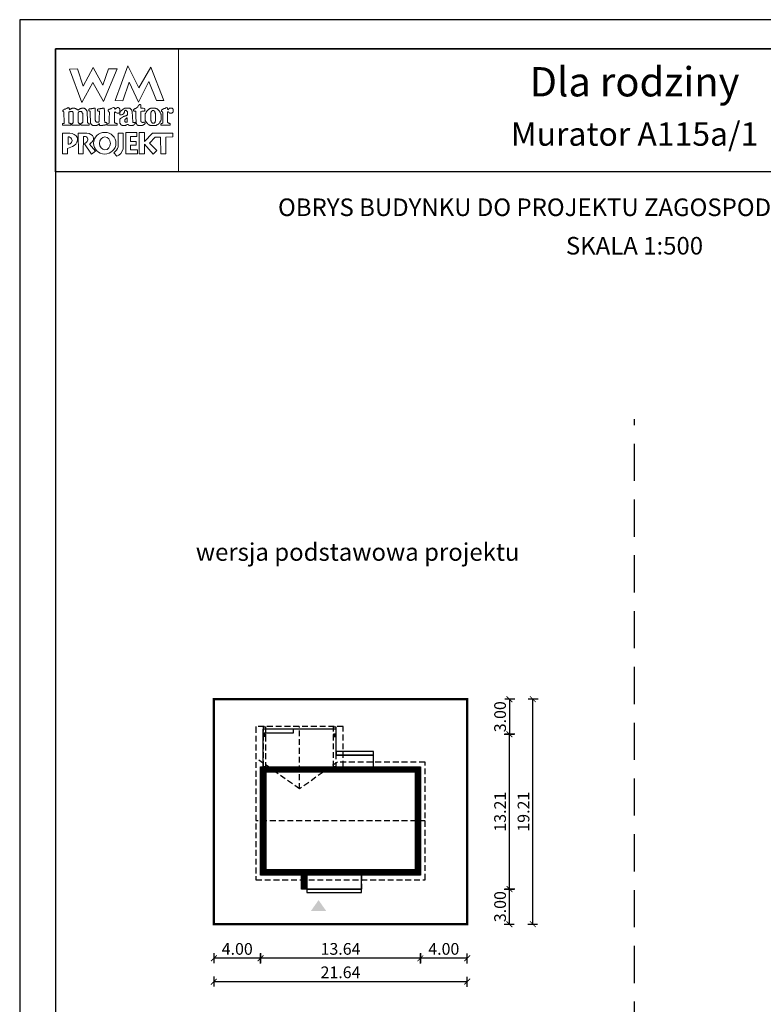
# Model space of a CAD drawing. Units: metres. Extents: x 2007 to 2112, y 45 to 193.
# Drawn here: x 2007 to 2071, y 109 to 193 of the extents above; entities that cross this region are included whole.
import ezdxf
from ezdxf.enums import TextEntityAlignment as Align

# ---------------------------------------------------------------- set-up
doc = ezdxf.new("R2010")
doc.units = ezdxf.units.M
doc.header["$PDMODE"] = 35
doc.header["$PDSIZE"] = 0.1
doc.linetypes.add('DASHED', pattern=[0.75, 0.5, -0.25])
doc.linetypes.add('HIDDEN2', pattern=[4.7625, 3.175, -1.5875])
for name, color, linetype in [('A-WYMIARY zewnętrzne', 45, 'Continuous'), ('A-ZAGOSPODAROWANIE', 103, 'Continuous'), ('A-ŚCIANY', 21, 'Continuous'), ('linie przekroju', 61, 'Continuous'), ('w-dach-widok', 141, 'Continuous')]:
    doc.layers.add(name, color=color, linetype=linetype)
doc.layers.add('cienkie', color=1, linetype='Continuous', lineweight=15)
doc.layers.add('grube', color=2, linetype='Continuous', lineweight=30)
doc.styles.add('Arial', font='arial.ttf')
doc.styles.add('goska4', font='romans.shx', dxfattribs={"width": 0.7})
doc.dimstyles.new('GOŚKA3 z 0.5', dxfattribs={"dimtxt": 1, "dimasz": 0.005, "dimexe": 0.2, "dimexo": 1, "dimgap": 0.3, "dimtad": 1, "dimrnd": 0.01, "dimzin": 1, "dimdsep": 46, "dimtxsty": 'goska4', "dimblk": 'ArchTick2', "dimcen": 0.15, "dimse1": 1, "dimse2": 1, "dimclrd": 256, "dimclrt": 2, "dimadec": 0, "dimazin": 2, "dimtm": 1e-09, "dimtfac": 1, "dimtix": 1, "dimtmove": 2, "dimatfit": 3, "dimldrblk": 'ARCHTICK', "dimfxl": 1, "dimtolj": 1, "dimtzin": 0, "dimarcsym": 0})

# ---------------------------------------------------------------- blocks, each defined once
blk = doc.blocks.new('ramka')
at = {"layer": 'A-ŚCIANY', "ltscale": 0.03}
blk.add_lwpolyline([(0, 0), (105, 0), (105, 148.5), (0, 148.5)], close=True, dxfattribs=at)
at = {"layer": 'cienkie', "ltscale": 3}
for p, q in [((7.443, 139.636), (7.443, 139.674)), ((7.443, 139.599), (7.443, 139.636)), ((7.443, 139.562), (7.443, 139.599)), ((4.133, 138.495), (4.133, 137.87))]:
    blk.add_line(p, q, dxfattribs=at)
for points in [[(3.05, 146), (13.55, 146), (13.55, 135.5), (3.05, 135.5)], [(8.804, 141.585), (8.142, 141.592), (9.222, 144.559), (10.166, 142.672), (11.196, 144.453), (12.3, 141.605), (11.672, 141.599), (11.041, 143.235), (10.14, 141.474), (9.337, 143.166)], [(7.592, 144.308), (8.328, 144.308), (7.167, 141.511), (6.236, 143.129), (5.312, 141.44), (4.244, 144.271), (4.943, 144.308), (5.414, 142.835), (6.261, 144.419), (7.093, 142.91)], [(10.434, 140.68), (10.348, 140.667), (10.348, 139.819), (10.372, 139.797), (10.385, 139.785), (10.397, 139.773), (10.409, 139.761), (10.423, 139.748), (10.434, 139.748), (10.446, 139.748), (10.46, 139.748), (10.46, 139.736), (10.46, 139.724), (10.46, 139.711), (10.497, 139.711), (10.534, 139.711), (10.571, 139.711), (10.571, 139.724), (10.571, 139.736), (10.571, 139.748), (10.582, 139.748), (10.595, 139.748), (10.608, 139.748), (10.619, 139.748), (10.632, 139.748), (10.645, 139.748), (10.656, 139.748), (10.667, 139.748), (10.679, 139.748), (10.691, 139.711), (10.703, 139.674), (10.716, 139.636), (10.703, 139.625), (10.691, 139.613), (10.679, 139.599), (10.667, 139.588), (10.656, 139.575), (10.645, 139.562), (10.632, 139.562), (10.619, 139.562), (10.608, 139.562), (10.595, 139.551), (10.582, 139.538), (10.571, 139.525), (10.558, 139.514), (10.545, 139.501), (10.534, 139.488), (10.521, 139.488), (10.508, 139.488), (10.497, 139.488), (10.484, 139.477), (10.471, 139.466), (10.46, 139.454), (10.129, 139.454), (10.115, 139.466), (10.103, 139.477), (10.091, 139.488), (10.078, 139.488), (10.066, 139.488), (10.054, 139.488), (10.041, 139.501), (10.029, 139.514), (10.017, 139.525), (9.994, 139.575), (9.97, 139.625), (9.946, 139.674), (9.946, 139.687), (9.946, 139.699), (9.946, 139.711), (9.938, 139.909), (9.93, 140.108), (9.923, 140.306), (9.915, 140.505), (9.909, 140.704), (9.872, 140.704), (9.835, 140.704), (9.798, 140.704), (9.784, 140.704), (9.772, 140.704), (9.76, 140.704), (9.747, 140.717), (9.735, 140.729), (9.723, 140.741), (9.723, 140.765), (9.723, 140.788), (9.723, 140.812), (9.735, 140.825), (9.747, 140.838), (9.76, 140.849), (9.772, 140.862), (9.784, 140.875), (9.798, 140.886), (9.809, 140.886), (9.821, 140.886), (9.835, 140.886), (9.846, 140.9), (9.859, 140.912), (9.872, 140.923), (9.883, 140.923), (9.896, 140.923), (9.909, 140.923), (9.92, 140.937), (9.933, 140.949), (9.946, 140.961), (9.97, 140.974), (9.994, 140.986), (10.017, 140.998), (10.029, 141.011), (10.041, 141.023), (10.054, 141.035), (10.078, 141.072), (10.103, 141.108), (10.129, 141.143), (10.14, 141.156), (10.152, 141.169), (10.166, 141.18), (10.177, 141.193), (10.19, 141.206), (10.203, 141.217), (10.211, 141.233), (10.219, 141.249), (10.229, 141.265), (10.256, 141.262), (10.285, 141.259), (10.314, 141.254), (10.325, 141.243), (10.336, 141.231), (10.348, 141.217), (10.348, 141.133), (10.348, 141.047), (10.348, 140.961), (10.446, 140.949), (10.545, 140.937), (10.645, 140.923), (10.656, 140.912), (10.667, 140.9), (10.679, 140.886), (10.679, 140.839), (10.679, 140.79), (10.679, 140.741), (10.667, 140.729), (10.656, 140.717), (10.645, 140.704), (10.632, 140.704), (10.619, 140.704), (10.608, 140.704), (10.521, 140.692)], [(4.519, 139.646), (4.538, 139.674), (4.55, 139.699), (4.562, 139.724), (4.575, 139.748), (4.575, 140.555), (4.562, 140.569), (4.55, 140.581), (4.538, 140.592), (4.538, 140.606), (4.538, 140.618), (4.538, 140.63), (4.525, 140.643), (4.513, 140.655), (4.501, 140.667), (4.488, 140.667), (4.476, 140.667), (4.464, 140.667), (4.427, 140.667), (4.391, 140.667), (4.356, 140.667), (4.342, 140.667), (4.33, 140.667), (4.318, 140.667), (4.305, 140.655), (4.293, 140.643), (4.281, 140.63), (4.268, 140.63), (4.256, 140.63), (4.244, 140.63), (4.231, 140.63), (4.219, 140.63), (4.207, 140.63), (4.207, 139.674), (4.219, 139.674), (4.231, 139.674), (4.244, 139.674), (4.281, 139.662), (4.318, 139.65), (4.356, 139.636), (4.366, 139.599), (4.378, 139.562), (4.39, 139.525), (4.378, 139.514), (4.366, 139.501), (4.356, 139.488), (3.694, 139.488), (3.68, 139.501), (3.668, 139.514), (3.656, 139.525), (3.656, 139.551), (3.656, 139.575), (3.656, 139.599), (3.656, 139.613), (3.656, 139.625), (3.656, 139.636), (3.692, 139.636), (3.728, 139.636), (3.765, 139.636), (3.776, 139.65), (3.789, 139.662), (3.802, 139.674), (3.765, 140.63), (3.752, 140.643), (3.739, 140.655), (3.728, 140.667), (3.704, 140.671), (3.695, 140.7), (3.694, 140.778), (3.704, 140.778), (3.715, 140.778), (3.728, 140.778), (3.739, 140.79), (3.752, 140.802), (3.765, 140.812), (3.776, 140.825), (3.789, 140.838), (3.802, 140.849), (3.813, 140.849), (3.826, 140.849), (3.839, 140.849), (3.851, 140.849), (3.863, 140.849), (3.876, 140.849), (3.888, 140.862), (3.9, 140.875), (3.913, 140.886), (3.95, 140.9), (3.987, 140.912), (4.025, 140.923), (4.035, 140.937), (4.046, 140.949), (4.059, 140.961), (4.07, 140.961), (4.083, 140.961), (4.096, 140.961), (4.107, 140.974), (4.12, 140.986), (4.133, 140.998), (4.187, 140.983), (4.215, 140.963), (4.244, 140.923), (4.231, 140.923), (4.219, 140.923), (4.207, 140.923), (4.219, 140.886), (4.231, 140.849), (4.244, 140.812), (4.268, 140.825), (4.293, 140.838), (4.318, 140.849), (4.33, 140.862), (4.342, 140.875), (4.356, 140.886), (4.366, 140.886), (4.378, 140.886), (4.39, 140.886), (4.401, 140.9), (4.414, 140.912), (4.427, 140.923), (4.438, 140.923), (4.451, 140.923), (4.464, 140.923), (4.476, 140.937), (4.488, 140.949), (4.501, 140.961), (4.562, 140.961), (4.624, 140.961), (4.687, 140.961), (4.697, 140.949), (4.709, 140.937), (4.721, 140.923), (4.732, 140.923), (4.745, 140.923), (4.758, 140.923), (4.769, 140.912), (4.782, 140.9), (4.795, 140.886), (4.807, 140.886), (4.819, 140.886), (4.832, 140.886), (4.844, 140.875), (4.856, 140.862), (4.869, 140.849), (4.906, 140.825), (4.943, 140.802), (4.981, 140.778), (4.992, 140.79), (5.004, 140.802), (5.018, 140.812), (5.041, 140.825), (5.065, 140.838), (5.089, 140.849), (5.1, 140.862), (5.113, 140.875), (5.126, 140.886), (5.138, 140.886), (5.15, 140.886), (5.163, 140.886), (5.175, 140.9), (5.187, 140.912), (5.2, 140.923), (5.212, 140.923), (5.224, 140.923), (5.237, 140.923), (5.249, 140.923), (5.261, 140.923), (5.274, 140.923), (5.286, 140.937), (5.298, 140.949), (5.312, 140.961), (5.372, 140.961), (5.433, 140.961), (5.494, 140.961), (5.506, 140.949), (5.518, 140.937), (5.531, 140.923), (5.543, 140.923), (5.555, 140.923), (5.568, 140.923), (5.58, 140.912), (5.592, 140.9), (5.605, 140.886), (5.629, 140.862), (5.654, 140.838), (5.68, 140.812), (5.69, 140.802), (5.702, 140.79), (5.714, 140.778), (5.714, 140.766), (5.714, 140.754), (5.714, 140.741), (5.725, 140.729), (5.738, 140.717), (5.751, 140.704), (5.751, 140.592), (5.778, 139.931), (5.788, 139.711), (5.8, 139.699), (5.812, 139.687), (5.825, 139.674), (5.862, 139.662), (5.899, 139.65), (5.937, 139.636), (5.937, 139.625), (5.937, 139.613), (5.937, 139.599), (5.937, 139.575), (5.937, 139.551), (5.937, 139.525), (5.923, 139.514), (5.911, 139.501), (5.899, 139.488), (5.678, 139.488), (5.457, 139.488), (5.237, 139.488), (5.224, 139.501), (5.212, 139.514), (5.2, 139.525), (5.212, 139.562), (5.224, 139.599), (5.237, 139.636), (5.261, 139.65), (5.286, 139.662), (5.312, 139.674), (5.323, 139.687), (5.335, 139.699), (5.349, 139.711), (5.359, 139.711), (5.371, 139.711), (5.383, 139.711), (5.383, 140.518), (5.371, 140.518), (5.359, 140.518), (5.349, 140.518), (5.349, 140.531), (5.349, 140.544), (5.349, 140.555), (5.335, 140.569), (5.323, 140.581), (5.312, 140.592), (5.312, 140.606), (5.312, 140.618), (5.312, 140.63), (5.298, 140.643), (5.286, 140.655), (5.274, 140.667), (5.261, 140.667), (5.249, 140.667), (5.237, 140.667), (5.187, 140.667), (5.138, 140.667), (5.089, 140.667), (5.076, 140.655), (5.063, 140.643), (5.052, 140.63), (5.04, 140.618), (5.028, 140.606), (5.018, 140.592), (4.981, 140.592), (4.981, 139.711), (5.018, 139.711), (5.018, 139.699), (5.018, 139.687), (5.018, 139.674), (5.053, 139.662), (5.089, 139.65), (5.126, 139.636), (5.126, 139.625), (5.126, 139.613), (5.126, 139.599), (5.126, 139.575), (5.126, 139.551), (5.126, 139.525), (5.113, 139.514), (5.1, 139.501), (5.089, 139.488), (4.464, 139.488), (4.464, 139.501), (4.464, 139.514), (4.464, 139.525), (4.464, 139.551), (4.464, 139.575), (4.464, 139.599), (4.483, 139.627)], [(7.224, 140.923), (7.229, 140.727), (7.235, 140.532), (7.241, 140.336), (7.247, 140.14), (7.254, 139.944), (7.261, 139.748), (7.308, 139.736), (7.357, 139.724), (7.406, 139.711), (7.418, 139.699), (7.43, 139.687), (7.443, 139.674), (7.443, 139.636), (7.443, 139.599), (7.443, 139.562), (7.43, 139.551), (7.418, 139.538), (7.406, 139.525), (7.382, 139.525), (7.359, 139.525), (7.335, 139.525), (7.298, 139.514), (7.261, 139.501), (7.224, 139.488), (7.186, 139.488), (7.149, 139.488), (7.112, 139.488), (7.087, 139.477), (7.062, 139.466), (7.038, 139.454), (7.014, 139.454), (6.99, 139.454), (6.967, 139.454), (6.916, 139.454), (6.867, 139.454), (6.818, 139.454), (6.818, 139.503), (6.818, 139.552), (6.818, 139.599), (6.766, 139.598), (6.747, 139.588), (6.744, 139.562), (6.72, 139.551), (6.697, 139.538), (6.673, 139.525), (6.66, 139.514), (6.647, 139.501), (6.636, 139.488), (6.622, 139.488), (6.61, 139.488), (6.599, 139.488), (6.585, 139.477), (6.573, 139.466), (6.561, 139.454), (6.548, 139.454), (6.536, 139.454), (6.524, 139.454), (6.474, 139.454), (6.425, 139.454), (6.376, 139.454), (6.352, 139.454), (6.328, 139.454), (6.305, 139.454), (6.291, 139.454), (6.279, 139.454), (6.268, 139.454), (6.254, 139.466), (6.242, 139.477), (6.23, 139.488), (6.217, 139.488), (6.205, 139.488), (6.193, 139.488), (6.18, 139.501), (6.168, 139.514), (6.156, 139.525), (6.143, 139.538), (6.131, 139.551), (6.119, 139.562), (6.106, 139.575), (6.094, 139.588), (6.082, 139.599), (6.082, 139.613), (6.082, 139.625), (6.082, 139.636), (6.069, 139.65), (6.056, 139.662), (6.045, 139.674), (6.045, 139.687), (6.045, 139.699), (6.045, 139.711), (6.045, 139.748), (6.045, 139.784), (6.045, 139.819), (6.036, 140.013), (6.027, 140.207), (6.019, 140.4), (6.011, 140.592), (6.011, 140.606), (6.011, 140.618), (6.011, 140.63), (6.011, 140.643), (6.011, 140.655), (6.011, 140.667), (5.998, 140.68), (5.985, 140.692), (5.974, 140.704), (5.948, 140.717), (5.923, 140.729), (5.899, 140.741), (5.899, 140.778), (5.899, 140.814), (5.899, 140.849), (5.911, 140.862), (5.923, 140.875), (5.937, 140.886), (5.984, 140.886), (6.033, 140.886), (6.082, 140.886), (6.119, 140.9), (6.156, 140.912), (6.193, 140.923), (6.217, 140.923), (6.242, 140.923), (6.268, 140.923), (6.279, 140.923), (6.291, 140.923), (6.305, 140.923), (6.316, 140.937), (6.329, 140.949), (6.342, 140.961), (6.352, 140.961), (6.364, 140.961), (6.376, 140.961), (6.387, 140.961), (6.4, 140.961), (6.413, 140.961), (6.425, 140.937), (6.437, 140.912), (6.45, 140.886), (6.45, 140.696), (6.45, 140.505), (6.45, 140.314), (6.45, 140.122), (6.45, 139.93), (6.462, 139.906), (6.474, 139.882), (6.487, 139.856), (6.487, 139.845), (6.487, 139.832), (6.487, 139.819), (6.499, 139.808), (6.511, 139.797), (6.524, 139.785), (6.536, 139.773), (6.548, 139.761), (6.561, 139.748), (6.622, 139.755), (6.683, 139.761), (6.744, 139.766), (6.756, 139.785), (6.768, 139.802), (6.781, 139.819), (6.79, 140.032), (6.799, 140.244), (6.808, 140.456), (6.818, 140.667), (6.805, 140.68), (6.793, 140.692), (6.781, 140.704), (6.744, 140.704), (6.708, 140.704), (6.673, 140.704), (6.66, 140.717), (6.647, 140.729), (6.636, 140.741), (6.636, 140.765), (6.636, 140.788), (6.636, 140.812), (6.657, 140.847), (6.685, 140.866), (6.744, 140.886), (6.781, 140.886), (6.818, 140.886), (6.855, 140.886), (6.879, 140.9), (6.904, 140.912), (6.93, 140.923), (6.954, 140.923), (6.978, 140.923), (7.004, 140.923), (7.014, 140.923), (7.026, 140.923), (7.038, 140.923), (7.062, 140.937), (7.087, 140.949), (7.112, 140.961), (7.124, 140.961), (7.136, 140.961), (7.149, 140.961), (7.173, 140.961), (7.198, 140.961), (7.224, 140.961), (7.224, 140.949)], [(9.589, 140.692), (9.602, 140.68), (9.615, 140.667), (9.652, 139.748), (9.663, 139.736), (9.674, 139.724), (9.686, 139.711), (9.747, 139.724), (9.809, 139.736), (9.872, 139.748), (9.872, 139.736), (9.872, 139.724), (9.872, 139.711), (9.872, 139.687), (9.872, 139.662), (9.872, 139.636), (9.835, 139.599), (9.798, 139.562), (9.76, 139.525), (9.747, 139.514), (9.735, 139.501), (9.723, 139.488), (9.71, 139.488), (9.698, 139.488), (9.686, 139.488), (9.674, 139.477), (9.663, 139.466), (9.652, 139.454), (9.626, 139.454), (9.602, 139.454), (9.578, 139.454), (9.528, 139.454), (9.478, 139.454), (9.429, 139.454), (9.38, 139.478), (9.332, 139.501), (9.284, 139.525), (9.271, 139.538), (9.258, 139.551), (9.247, 139.562), (9.221, 139.562), (9.197, 139.562), (9.173, 139.562), (9.159, 139.551), (9.147, 139.538), (9.135, 139.525), (9.122, 139.514), (9.11, 139.501), (9.098, 139.488), (9.085, 139.488), (9.073, 139.488), (9.061, 139.488), (9.048, 139.477), (9.036, 139.466), (9.024, 139.454), (9.012, 139.454), (9.001, 139.454), (8.99, 139.454), (8.953, 139.454), (8.916, 139.454), (8.879, 139.454), (8.842, 139.454), (8.804, 139.454), (8.767, 139.454), (8.754, 139.466), (8.742, 139.477), (8.73, 139.488), (8.706, 139.501), (8.683, 139.514), (8.659, 139.525), (8.646, 139.538), (8.633, 139.551), (8.622, 139.562), (8.609, 139.588), (8.596, 139.613), (8.585, 139.636), (8.572, 139.65), (8.559, 139.662), (8.548, 139.674), (8.548, 139.711), (8.548, 139.748), (8.548, 139.785), (8.548, 139.834), (8.548, 139.883), (8.548, 139.93), (8.548, 139.956), (8.548, 139.981), (8.548, 140.005), (8.559, 140.018), (8.572, 140.03), (8.585, 140.042), (8.596, 140.055), (8.609, 140.067), (8.622, 140.079), (8.683, 140.116), (8.744, 140.152), (8.804, 140.187), (8.816, 140.2), (8.828, 140.213), (8.842, 140.224), (8.853, 140.224), (8.865, 140.224), (8.879, 140.224), (8.89, 140.237), (8.903, 140.25), (8.916, 140.261), (8.94, 140.261), (8.964, 140.261), (8.99, 140.261), (9.001, 140.275), (9.012, 140.287), (9.024, 140.298), (9.048, 140.298), (9.073, 140.298), (9.098, 140.298), (9.11, 140.312), (9.122, 140.324), (9.135, 140.336), (9.147, 140.336), (9.159, 140.336), (9.173, 140.336), (9.184, 140.349), (9.197, 140.361), (9.21, 140.373), (9.21, 140.459), (9.21, 140.545), (9.21, 140.63), (9.197, 140.643), (9.184, 140.655), (9.173, 140.667), (9.147, 140.692), (9.122, 140.717), (9.098, 140.741), (9.096, 140.767), (9.076, 140.776), (9.024, 140.778), (9.024, 140.766), (9.024, 140.754), (9.024, 140.741), (9.012, 140.741), (9.001, 140.741), (8.99, 140.741), (8.977, 140.729), (8.964, 140.717), (8.953, 140.704), (8.953, 140.68), (8.953, 140.655), (8.953, 140.63), (8.94, 140.606), (8.927, 140.581), (8.916, 140.555), (8.867, 140.469), (8.784, 140.415), (8.693, 140.373), (8.656, 140.373), (8.62, 140.373), (8.585, 140.373), (8.572, 140.386), (8.559, 140.398), (8.548, 140.41), (8.548, 140.423), (8.548, 140.435), (8.548, 140.447), (8.548, 140.471), (8.548, 140.494), (8.548, 140.518), (8.545, 140.544), (8.526, 140.554), (8.473, 140.555), (8.473, 140.544), (8.473, 140.531), (8.473, 140.518), (8.46, 140.518), (8.448, 140.518), (8.436, 140.518), (8.399, 140.518), (8.363, 140.518), (8.328, 140.518), (8.265, 140.555), (8.203, 140.592), (8.142, 140.63), (8.129, 140.618), (8.117, 140.606), (8.105, 140.592), (8.105, 140.372), (8.105, 140.152), (8.105, 139.931), (8.105, 139.711), (8.117, 139.699), (8.129, 139.687), (8.142, 139.674), (8.154, 139.674), (8.166, 139.674), (8.18, 139.674), (8.203, 139.662), (8.228, 139.65), (8.254, 139.636), (8.278, 139.636), (8.302, 139.636), (8.328, 139.636), (8.328, 139.488), (7.517, 139.488), (7.504, 139.501), (7.492, 139.514), (7.48, 139.525), (7.48, 139.538), (7.48, 139.551), (7.48, 139.562), (7.48, 139.575), (7.48, 139.588), (7.48, 139.599), (7.629, 139.674), (7.635, 139.858), (7.643, 140.042), (7.65, 140.226), (7.658, 140.409), (7.666, 140.592), (7.653, 140.606), (7.64, 140.618), (7.629, 140.63), (7.616, 140.643), (7.603, 140.655), (7.592, 140.667), (7.578, 140.68), (7.566, 140.692), (7.555, 140.704), (7.555, 140.729), (7.555, 140.754), (7.555, 140.778), (7.566, 140.79), (7.578, 140.802), (7.592, 140.812), (7.603, 140.825), (7.616, 140.838), (7.629, 140.849), (7.653, 140.849), (7.676, 140.849), (7.7, 140.849), (7.712, 140.862), (7.724, 140.875), (7.737, 140.886), (7.749, 140.886), (7.761, 140.886), (7.774, 140.886), (7.786, 140.9), (7.798, 140.912), (7.811, 140.923), (7.872, 140.949), (7.934, 140.974), (7.997, 140.998), (8.021, 140.998), (8.044, 140.998), (8.068, 140.998), (8.08, 140.986), (8.092, 140.974), (8.105, 140.961), (8.117, 140.923), (8.129, 140.886), (8.142, 140.849), (8.154, 140.862), (8.166, 140.875), (8.18, 140.886), (8.191, 140.9), (8.203, 140.912), (8.217, 140.923), (8.228, 140.937), (8.241, 140.949), (8.254, 140.961), (8.265, 140.961), (8.278, 140.961), (8.291, 140.961), (8.302, 140.974), (8.315, 140.986), (8.328, 140.998), (8.363, 140.998), (8.399, 140.998), (8.436, 140.998), (8.448, 140.986), (8.46, 140.974), (8.473, 140.961), (8.485, 140.949), (8.497, 140.937), (8.511, 140.923), (8.522, 140.912), (8.534, 140.9), (8.548, 140.886), (8.548, 140.875), (8.548, 140.862), (8.548, 140.849), (8.548, 140.838), (8.548, 140.825), (8.548, 140.812), (8.548, 140.777), (8.548, 140.741), (8.548, 140.704), (8.548, 140.667), (8.548, 140.63), (8.548, 140.592), (8.574, 140.595), (8.583, 140.614), (8.585, 140.667), (8.694, 140.753), (8.805, 140.839), (8.916, 140.923), (8.927, 140.923), (8.94, 140.923), (8.953, 140.923), (8.964, 140.937), (8.977, 140.949), (8.99, 140.961), (9.014, 140.961), (9.038, 140.961), (9.061, 140.961), (9.147, 140.961), (9.234, 140.961), (9.321, 140.961), (9.345, 140.961), (9.369, 140.961), (9.392, 140.961), (9.404, 140.949), (9.416, 140.937), (9.429, 140.923), (9.467, 140.886), (9.504, 140.849), (9.541, 140.812), (9.552, 140.802), (9.565, 140.79), (9.578, 140.778), (9.578, 140.754), (9.578, 140.729), (9.578, 140.704)], [(10.74, 139.869), (10.754, 139.856), (10.754, 139.845), (10.754, 139.832), (10.754, 139.819), (10.765, 139.808), (10.777, 139.797), (10.791, 139.785), (10.791, 139.773), (10.791, 139.761), (10.791, 139.748), (10.802, 139.736), (10.815, 139.724), (10.828, 139.711), (10.852, 139.687), (10.876, 139.662), (10.902, 139.636), (10.913, 139.625), (10.926, 139.613), (10.939, 139.599), (10.95, 139.588), (10.963, 139.575), (10.976, 139.562), (10.987, 139.551), (10.998, 139.538), (11.01, 139.525), (11.022, 139.525), (11.034, 139.525), (11.047, 139.525), (11.059, 139.514), (11.071, 139.501), (11.085, 139.488), (11.096, 139.488), (11.108, 139.488), (11.122, 139.488), (11.133, 139.477), (11.146, 139.466), (11.159, 139.454), (11.638, 139.454), (11.649, 139.466), (11.66, 139.477), (11.672, 139.488), (11.696, 139.501), (11.721, 139.514), (11.747, 139.525), (11.758, 139.538), (11.771, 139.551), (11.784, 139.562), (11.795, 139.562), (11.808, 139.562), (11.821, 139.562), (11.832, 139.575), (11.845, 139.588), (11.858, 139.599), (11.869, 139.613), (11.882, 139.625), (11.895, 139.636), (11.906, 139.65), (11.919, 139.662), (11.932, 139.674), (11.943, 139.687), (11.956, 139.699), (11.969, 139.711), (11.969, 139.724), (11.969, 139.736), (11.969, 139.748), (11.98, 139.761), (11.991, 139.773), (12.003, 139.785), (12.003, 139.797), (12.003, 139.808), (12.003, 139.819), (12.015, 139.832), (12.027, 139.845), (12.041, 139.856), (12.041, 139.869), (12.041, 139.882), (12.041, 139.893), (12.052, 139.906), (12.064, 139.919), (12.078, 139.93), (12.078, 140.41), (12.064, 140.434), (12.052, 140.457), (12.041, 140.481), (12.041, 140.494), (12.041, 140.507), (12.041, 140.518), (12.027, 140.531), (12.015, 140.544), (12.003, 140.555), (12.003, 140.569), (12.003, 140.581), (12.003, 140.592), (11.991, 140.606), (11.98, 140.618), (11.969, 140.63), (11.969, 140.643), (11.969, 140.655), (11.969, 140.667), (11.956, 140.68), (11.943, 140.692), (11.932, 140.704), (11.919, 140.717), (11.906, 140.729), (11.895, 140.741), (11.882, 140.754), (11.869, 140.766), (11.858, 140.778), (11.845, 140.79), (11.832, 140.802), (11.821, 140.812), (11.808, 140.825), (11.795, 140.838), (11.784, 140.849), (11.771, 140.862), (11.758, 140.875), (11.747, 140.886), (11.733, 140.886), (11.721, 140.886), (11.71, 140.886), (11.696, 140.9), (11.684, 140.912), (11.672, 140.923), (11.66, 140.923), (11.649, 140.923), (11.638, 140.923), (11.625, 140.923), (11.612, 140.923), (11.601, 140.923), (11.588, 140.937), (11.575, 140.949), (11.564, 140.961), (11.538, 140.961), (11.514, 140.961), (11.49, 140.961), (11.429, 140.961), (11.368, 140.961), (11.307, 140.961), (11.281, 140.961), (11.257, 140.961), (11.233, 140.961), (11.207, 140.949), (11.183, 140.937), (11.159, 140.923), (11.146, 140.923), (11.133, 140.923), (11.122, 140.923), (11.108, 140.912), (11.096, 140.9), (11.085, 140.886), (11.071, 140.875), (11.059, 140.862), (11.047, 140.849), (11.034, 140.849), (11.022, 140.849), (11.01, 140.849), (10.998, 140.838), (10.987, 140.825), (10.976, 140.812), (10.95, 140.788), (10.926, 140.765), (10.902, 140.741), (10.889, 140.729), (10.876, 140.717), (10.865, 140.704), (10.852, 140.692), (10.839, 140.68), (10.828, 140.667), (10.815, 140.655), (10.802, 140.643), (10.791, 140.63), (10.791, 140.618), (10.791, 140.606), (10.791, 140.592), (10.791, 140.581), (10.791, 140.569), (10.791, 140.555), (10.777, 140.544), (10.765, 140.531), (10.754, 140.518), (10.74, 140.494), (10.728, 140.471), (10.716, 140.447), (10.716, 139.893), (10.728, 139.882)], [(11.207, 139.882), (11.196, 139.893), (11.196, 140.555), (11.207, 140.569), (11.22, 140.581), (11.233, 140.592), (11.233, 140.606), (11.233, 140.618), (11.233, 140.63), (11.257, 140.667), (11.281, 140.704), (11.307, 140.741), (11.318, 140.741), (11.329, 140.741), (11.341, 140.741), (11.365, 140.741), (11.39, 140.741), (11.416, 140.741), (11.427, 140.741), (11.44, 140.741), (11.453, 140.741), (11.464, 140.729), (11.477, 140.717), (11.49, 140.704), (11.501, 140.692), (11.514, 140.68), (11.527, 140.667), (11.527, 140.655), (11.527, 140.643), (11.527, 140.63), (11.538, 140.618), (11.551, 140.606), (11.564, 140.592), (11.564, 140.581), (11.564, 140.569), (11.564, 140.555), (11.564, 140.544), (11.564, 140.531), (11.564, 140.518), (11.575, 140.507), (11.588, 140.494), (11.601, 140.481), (11.601, 139.856), (11.588, 139.845), (11.575, 139.832), (11.564, 139.819), (11.564, 139.795), (11.564, 139.772), (11.564, 139.748), (11.551, 139.736), (11.538, 139.724), (11.527, 139.711), (11.514, 139.699), (11.501, 139.687), (11.49, 139.674), (11.44, 139.674), (11.39, 139.674), (11.341, 139.674), (11.318, 139.699), (11.294, 139.724), (11.27, 139.748), (11.257, 139.761), (11.244, 139.773), (11.233, 139.785), (11.233, 139.797), (11.233, 139.808), (11.233, 139.819), (11.233, 139.832), (11.233, 139.845), (11.233, 139.856), (11.22, 139.869)], [(12.642, 140.63), (12.631, 140.63), (12.631, 139.711), (12.642, 139.711), (12.653, 139.711), (12.666, 139.711), (12.677, 139.699), (12.689, 139.687), (12.703, 139.674), (12.751, 139.662), (12.801, 139.65), (12.851, 139.636), (12.851, 139.625), (12.851, 139.613), (12.851, 139.599), (12.851, 139.575), (12.851, 139.551), (12.851, 139.525), (12.838, 139.514), (12.825, 139.501), (12.814, 139.488), (12.078, 139.488), (12.064, 139.501), (12.052, 139.514), (12.041, 139.525), (12.041, 139.551), (12.041, 139.575), (12.041, 139.599), (12.078, 139.613), (12.115, 139.625), (12.152, 139.636), (12.163, 139.65), (12.176, 139.662), (12.189, 139.674), (12.2, 139.674), (12.213, 139.674), (12.226, 139.674), (12.226, 140.592), (12.213, 140.592), (12.2, 140.592), (12.189, 140.592), (12.189, 140.606), (12.189, 140.618), (12.189, 140.63), (12.176, 140.643), (12.163, 140.655), (12.152, 140.667), (12.118, 140.69), (12.104, 140.719), (12.096, 140.778), (12.139, 140.802), (12.182, 140.825), (12.226, 140.849), (12.237, 140.862), (12.25, 140.875), (12.263, 140.886), (12.274, 140.886), (12.287, 140.886), (12.3, 140.886), (12.311, 140.9), (12.322, 140.912), (12.334, 140.923), (12.358, 140.923), (12.383, 140.923), (12.409, 140.923), (12.42, 140.937), (12.433, 140.949), (12.446, 140.961), (12.483, 140.974), (12.52, 140.986), (12.557, 140.998), (12.568, 140.998), (12.581, 140.998), (12.594, 140.998), (12.611, 140.937), (12.629, 140.875), (12.647, 140.812), (12.666, 140.825), (12.684, 140.838), (12.703, 140.849), (12.714, 140.862), (12.727, 140.875), (12.74, 140.886), (12.751, 140.9), (12.764, 140.912), (12.777, 140.923), (12.801, 140.937), (12.825, 140.949), (12.851, 140.961), (12.862, 140.961), (12.875, 140.961), (12.888, 140.961), (12.923, 140.961), (12.96, 140.961), (12.997, 140.961), (13.02, 140.937), (13.045, 140.912), (13.071, 140.886), (13.082, 140.875), (13.095, 140.862), (13.108, 140.849), (13.108, 140.838), (13.108, 140.825), (13.108, 140.812), (13.108, 140.764), (13.108, 140.716), (13.108, 140.667), (13.108, 140.655), (13.108, 140.643), (13.108, 140.63), (13.095, 140.618), (13.082, 140.606), (13.071, 140.592), (13.058, 140.581), (13.045, 140.569), (13.034, 140.555), (13.02, 140.544), (13.008, 140.531), (12.997, 140.518), (12.984, 140.518), (12.973, 140.518), (12.962, 140.518), (12.925, 140.518), (12.888, 140.518), (12.851, 140.518), (12.838, 140.518), (12.825, 140.518), (12.814, 140.518), (12.801, 140.531), (12.788, 140.544), (12.777, 140.555), (12.764, 140.569), (12.751, 140.581), (12.74, 140.592), (12.727, 140.606), (12.714, 140.618), (12.703, 140.63), (12.689, 140.63), (12.677, 140.63), (12.666, 140.63), (12.653, 140.63)], [(9.159, 140.116), (9.173, 140.116), (9.173, 139.748), (9.024, 139.748), (9.012, 139.772), (9.001, 139.795), (8.99, 139.819), (8.99, 139.967), (9.025, 140.005), (9.061, 140.042), (9.098, 140.079), (9.11, 140.092), (9.122, 140.104), (9.135, 140.116), (9.147, 140.116)], [(9.061, 138.863), (9.061, 137.062), (10.054, 137.062), (10.054, 137.393), (9.467, 137.393), (9.467, 137.799), (9.946, 137.799), (9.946, 138.093), (9.467, 138.093), (9.467, 138.532), (10.017, 138.532), (10.017, 138.863)], [(10.203, 138.863), (10.203, 137.062), (10.645, 137.062), (10.661, 137.87), (11.396, 137.025), (11.718, 137.348), (11.096, 137.97), (11.564, 138.461), (12.027, 138.473), (12.041, 137.062), (12.483, 137.062), (12.483, 138.461), (13.071, 138.495), (13.071, 138.826), (11.335, 138.821), (10.661, 138.093), (10.645, 138.863)]]:
    blk.add_lwpolyline(points, close=True, dxfattribs=at)
for points in [[(4.096, 137.502, 0.050773), (4.649, 137.762, 0.317452), (4.924, 138.406, 0.300984), (4.281, 138.826), (3.656, 138.826), (3.656, 137.062), (4.096, 137.062)], [(6.487, 137.271), (6.131, 137.025), (5.531, 137.89), (5.709, 138.049, 0.631259), (5.629, 138.532), (5.457, 138.532), (5.42, 137.062), (5.018, 137.062), (4.981, 138.826), (5.568, 138.826, -0.197622), (6.23, 138.601, -0.283586), (6.252, 138.151, -0.034124), (5.974, 137.87)], [(8.283, 136.85, 0.246326), (8.842, 137.468), (8.842, 138.826), (8.399, 138.826), (8.399, 137.643, -0.163533), (8.05, 137.14)]]:
    blk.add_lwpolyline(points, format="xyb", close=True, dxfattribs=at)
blk.add_lwpolyline([(4.139, 137.87, 1.047569), (4.145, 138.495)], format="xyb", dxfattribs=at)
for centre, major_axis, ratio in [((7.261, 137.954), (0.956, -0.003), 0.971863), ((7.28, 137.943), (-0.003, -0.552), 0.835033)]:
    blk.add_ellipse(centre, major_axis=major_axis, ratio=ratio, dxfattribs=at)
at = {"layer": 'grube', "ltscale": 3}
for points in [[(3.05, 2.5), (101.95, 2.5), (101.95, 146), (3.05, 146)], [(3.05, 146), (101.95, 146), (101.95, 135.5), (3.05, 135.5)]]:
    blk.add_lwpolyline(points, close=True, dxfattribs=at)
at = {"layer": 'cienkie', "ltscale": 3, "char_height": 1.5, "attachment_point": 2, "style": 'Arial'}
for s, insert, width in [('OBRYS BUDYNKU DO PROJEKTU ZAGOSPODAROWANIA TERENU', (52.5, 133.239), 86.56026), ('SKALA 1:500', (52.5, 129.955), 19.94346)]:
    blk.add_mtext(s, dxfattribs=dict(at, insert=insert, width=width))
blk = doc.blocks.new('ArchTick2')
at = {"color": 0, "linetype": 'ByBlock', "const_width": 15}
blk.add_lwpolyline([(-50, -50), (50, 50)], dxfattribs=at)
at = {"layer": 'A-WYMIARY zewnętrzne'}
blk.add_line((0, -89), (0, 81), dxfattribs=at)
blk = doc.blocks.new('*D3')
at = {"layer": 'A-WYMIARY zewnętrzne', "lineweight": -2, "ltscale": 3, "transparency": 16777216}
blk.add_line((2045.52, 113.22), (2041.53, 113.22), dxfattribs=at)
at = {"layer": 'Defpoints', "color": 0, "ltscale": 3, "transparency": 16777216}
for p in [(2045.525, 124.451), (2041.525, 120.326), (2041.525, 113.22)]:
    blk.add_point(p, dxfattribs=at)
at = {"layer": 'A-WYMIARY zewnętrzne', "lineweight": -2, "ltscale": 3, "transparency": 16777216, "xscale": 0.005, "yscale": 0.005, "zscale": 0.005, "rotation": 180}
blk.add_blockref('ArchTick2', (2041.525, 113.22), dxfattribs=at)
at = {"layer": 'A-WYMIARY zewnętrzne', "lineweight": -2, "ltscale": 3, "transparency": 16777216, "xscale": 0.005, "yscale": 0.005, "zscale": 0.005}
blk.add_blockref('ArchTick2', (2045.525, 113.22), dxfattribs=at)
at = {"layer": 'A-WYMIARY zewnętrzne', "color": 2, "ltscale": 3, "transparency": 16777216, "insert": (2043.525, 114.02), "char_height": 1, "attachment_point": 5, "style": 'goska4'}
blk.add_mtext('\\A1;4.00', dxfattribs=at)
blk = doc.blocks.new('_ArchTick')
at = {"color": 0, "linetype": 'ByBlock', "const_width": 15}
blk.add_lwpolyline([(-50, -50), (50, 50)], dxfattribs=at)
blk = doc.blocks.new('*D4')
at = {"layer": 'A-WYMIARY zewnętrzne', "lineweight": -2, "ltscale": 3, "transparency": 16777216}
blk.add_line((2041.52, 113.22), (2027.89, 113.22), dxfattribs=at)
at = {"layer": 'Defpoints', "color": 0, "ltscale": 3, "transparency": 16777216}
for p in [(2027.885, 120.326), (2041.525, 120.326), (2027.885, 113.22)]:
    blk.add_point(p, dxfattribs=at)
at = {"layer": 'A-WYMIARY zewnętrzne', "lineweight": -2, "ltscale": 3, "transparency": 16777216, "xscale": 0.005, "yscale": 0.005, "zscale": 0.005, "rotation": 180}
blk.add_blockref('ArchTick2', (2027.885, 113.22), dxfattribs=at)
at = {"layer": 'A-WYMIARY zewnętrzne', "lineweight": -2, "ltscale": 3, "transparency": 16777216, "xscale": 0.005, "yscale": 0.005, "zscale": 0.005}
blk.add_blockref('ArchTick2', (2041.525, 113.22), dxfattribs=at)
at = {"layer": 'A-WYMIARY zewnętrzne', "color": 2, "ltscale": 3, "transparency": 16777216, "insert": (2034.705, 114.02), "char_height": 1, "attachment_point": 5, "style": 'goska4'}
blk.add_mtext('\\A1;13.64', dxfattribs=at)
blk = doc.blocks.new('*D5')
at = {"layer": 'A-WYMIARY zewnętrzne', "lineweight": -2, "ltscale": 3, "transparency": 16777216}
blk.add_line((2027.88, 113.22), (2023.89, 113.22), dxfattribs=at)
at = {"layer": 'Defpoints', "color": 0, "ltscale": 3, "transparency": 16777216}
for p in [(2027.885, 120.326), (2023.885, 120.126), (2023.885, 113.22)]:
    blk.add_point(p, dxfattribs=at)
at = {"layer": 'A-WYMIARY zewnętrzne', "lineweight": -2, "ltscale": 3, "transparency": 16777216, "xscale": 0.005, "yscale": 0.005, "zscale": 0.005, "rotation": 180}
blk.add_blockref('ArchTick2', (2023.885, 113.22), dxfattribs=at)
at = {"layer": 'A-WYMIARY zewnętrzne', "lineweight": -2, "ltscale": 3, "transparency": 16777216, "xscale": 0.005, "yscale": 0.005, "zscale": 0.005}
blk.add_blockref('ArchTick2', (2027.885, 113.22), dxfattribs=at)
at = {"layer": 'A-WYMIARY zewnętrzne', "color": 2, "ltscale": 3, "transparency": 16777216, "insert": (2025.885, 114.02), "char_height": 1, "attachment_point": 5, "style": 'goska4'}
blk.add_mtext('\\A1;4.00', dxfattribs=at)
blk = doc.blocks.new('*D6')
at = {"layer": 'A-WYMIARY zewnętrzne', "lineweight": -2, "ltscale": 3, "transparency": 16777216}
blk.add_line((2045.52, 111.22), (2023.89, 111.22), dxfattribs=at)
at = {"layer": 'Defpoints', "color": 0, "ltscale": 3, "transparency": 16777216}
for p in [(2023.885, 122.451), (2045.525, 122.451), (2023.885, 111.22)]:
    blk.add_point(p, dxfattribs=at)
at = {"layer": 'A-WYMIARY zewnętrzne', "lineweight": -2, "ltscale": 3, "transparency": 16777216, "xscale": 0.005, "yscale": 0.005, "zscale": 0.005, "rotation": 180}
blk.add_blockref('ArchTick2', (2023.885, 111.22), dxfattribs=at)
at = {"layer": 'A-WYMIARY zewnętrzne', "lineweight": -2, "ltscale": 3, "transparency": 16777216, "xscale": 0.005, "yscale": 0.005, "zscale": 0.005}
blk.add_blockref('ArchTick2', (2045.525, 111.22), dxfattribs=at)
at = {"layer": 'A-WYMIARY zewnętrzne', "color": 2, "ltscale": 3, "transparency": 16777216, "insert": (2034.705, 112.02), "char_height": 1, "attachment_point": 5, "style": 'goska4'}
blk.add_mtext('\\A1;21.64', dxfattribs=at)
blk = doc.blocks.new('*D7')
at = {"layer": 'A-WYMIARY zewnętrzne', "lineweight": -2, "ltscale": 3, "transparency": 16777216}
blk.add_line((2049.131, 116.131), (2049.131, 119.121), dxfattribs=at)
at = {"layer": 'Defpoints', "color": 0, "ltscale": 3, "transparency": 16777216}
for p in [(2031.825, 119.126), (2049.131, 119.126), (2041.834, 116.126)]:
    blk.add_point(p, dxfattribs=at)
at = {"layer": 'A-WYMIARY zewnętrzne', "lineweight": -2, "ltscale": 3, "transparency": 16777216, "xscale": 0.005, "yscale": 0.005, "zscale": 0.005}
for p, rotation in [((2049.131, 119.126), 90), ((2049.131, 116.126), 270)]:
    blk.add_blockref('ArchTick2', p, dxfattribs=dict(at, rotation=rotation))
at = {"layer": 'A-WYMIARY zewnętrzne', "color": 2, "ltscale": 3, "transparency": 16777216, "insert": (2048.331, 117.626), "char_height": 1, "attachment_point": 5, "rotation": 90, "style": 'goska4'}
blk.add_mtext('\\A1;3.00', dxfattribs=at)
blk = doc.blocks.new('*D8')
at = {"layer": 'A-WYMIARY zewnętrzne', "lineweight": -2, "ltscale": 3, "transparency": 16777216}
blk.add_line((2049.131, 119.131), (2049.131, 132.331), dxfattribs=at)
at = {"layer": 'Defpoints', "color": 0, "ltscale": 3, "transparency": 16777216}
for p in [(2034.205, 132.336), (2049.131, 132.336), (2031.825, 119.126)]:
    blk.add_point(p, dxfattribs=at)
at = {"layer": 'A-WYMIARY zewnętrzne', "lineweight": -2, "ltscale": 3, "transparency": 16777216, "xscale": 0.005, "yscale": 0.005, "zscale": 0.005}
for p, rotation in [((2049.131, 132.336), 90), ((2049.131, 119.126), 270)]:
    blk.add_blockref('ArchTick2', p, dxfattribs=dict(at, rotation=rotation))
at = {"layer": 'A-WYMIARY zewnętrzne', "color": 2, "ltscale": 3, "transparency": 16777216, "insert": (2048.331, 125.731), "char_height": 1, "attachment_point": 5, "rotation": 90, "style": 'goska4'}
blk.add_mtext('\\A1;13.21', dxfattribs=at)
blk = doc.blocks.new('*D9')
at = {"layer": 'A-WYMIARY zewnętrzne', "lineweight": -2, "ltscale": 3, "transparency": 16777216}
blk.add_line((2051.131, 116.131), (2051.131, 135.331), dxfattribs=at)
at = {"layer": 'Defpoints', "color": 0, "ltscale": 3, "transparency": 16777216}
for p in [(2043.525, 135.336), (2051.131, 135.336), (2043.134, 116.126)]:
    blk.add_point(p, dxfattribs=at)
at = {"layer": 'A-WYMIARY zewnętrzne', "lineweight": -2, "ltscale": 3, "transparency": 16777216, "xscale": 0.005, "yscale": 0.005, "zscale": 0.005}
for p, rotation in [((2051.131, 135.336), 90), ((2051.131, 116.126), 270)]:
    blk.add_blockref('ArchTick2', p, dxfattribs=dict(at, rotation=rotation))
at = {"layer": 'A-WYMIARY zewnętrzne', "color": 2, "ltscale": 3, "transparency": 16777216, "insert": (2050.331, 125.731), "char_height": 1, "attachment_point": 5, "rotation": 90, "style": 'goska4'}
blk.add_mtext('\\A1;19.21', dxfattribs=at)
blk = doc.blocks.new('*D10')
at = {"layer": 'A-WYMIARY zewnętrzne', "lineweight": -2, "ltscale": 3, "transparency": 16777216}
blk.add_line((2049.131, 135.331), (2049.131, 132.341), dxfattribs=at)
at = {"layer": 'Defpoints', "color": 0, "ltscale": 3, "transparency": 16777216}
for p in [(2041.834, 135.336), (2034.205, 132.336), (2049.131, 132.336)]:
    blk.add_point(p, dxfattribs=at)
at = {"layer": 'A-WYMIARY zewnętrzne', "lineweight": -2, "ltscale": 3, "transparency": 16777216, "xscale": 0.005, "yscale": 0.005, "zscale": 0.005}
for p, rotation in [((2049.131, 135.336), 90), ((2049.131, 132.336), 270)]:
    blk.add_blockref('ArchTick2', p, dxfattribs=dict(at, rotation=rotation))
at = {"layer": 'A-WYMIARY zewnętrzne', "color": 2, "ltscale": 3, "transparency": 16777216, "insert": (2048.331, 133.836), "char_height": 1, "attachment_point": 5, "rotation": 90, "style": 'goska4'}
blk.add_mtext('\\A1;3.00', dxfattribs=at)

msp = doc.modelspace()

# ---------------------------------------------------------------- hatches: boundary and pattern name
at = {"layer": 'linie przekroju'}
h = msp.add_hatch(color=256, dxfattribs=at)
h.dxf.hatch_style = 1
h.paths.add_polyline_path([(2028.115, 132.336), (2028.295, 132.336), (2028.295, 132.156), (2028.115, 132.156)])
h = msp.add_hatch(color=256, dxfattribs=at)
h.dxf.hatch_style = 1
h.paths.add_polyline_path([(2034.115, 132.336), (2034.295, 132.336), (2034.295, 132.156), (2034.115, 132.156)])
msp.add_hatch(color=256, dxfattribs=at).paths.add_polyline_path([(2032.83, 118.186), (2033.486, 117.252), (2032.83, 117.252), (2032.174, 117.252)])

# ---------------------------------------------------------------- linework, layer by layer
for points in [[(2028.295, 132.156), (2028.115, 132.156), (2028.115, 132.336), (2028.295, 132.336)], [(2034.115, 132.156), (2034.295, 132.156), (2034.295, 132.336), (2034.115, 132.336)]]:
    msp.add_lwpolyline(points, close=True)
at = {"ltscale": 3}
msp.add_lwpolyline([(2031.385, 120.326), (2027.885, 120.326), (2027.885, 129.566), (2041.525, 129.566), (2041.525, 120.326), (2031.825, 120.326), (2031.825, 119.126), (2031.385, 119.126), (2031.385, 120.326)], dxfattribs=at)
at = {"layer": 'A-ZAGOSPODAROWANIE'}
for points in [[(2028.085, 132.466), (2028.305, 132.466), (2028.305, 132.466), (2030.685, 132.466), (2030.685, 132.766)], [(2037.525, 129.566), (2037.525, 130.566), (2034.325, 130.566), (2034.325, 132.766), (2028.085, 132.766), (2028.085, 129.566)], [(2031.825, 119.126), (2036.485, 119.126), (2036.485, 120.326)]]:
    msp.add_lwpolyline(points, dxfattribs=at)
for points in [[(2034.325, 130.566), (2037.525, 130.566), (2037.525, 130.866), (2034.325, 130.866)], [(2036.485, 119.126), (2031.825, 119.126), (2031.825, 118.826), (2036.485, 118.826)]]:
    msp.add_lwpolyline(points, close=True, dxfattribs=at)
at = {"layer": 'grube', "linetype": 'HIDDEN2'}
msp.add_line((2059.808, 77.768), (2059.808, 159.239), dxfattribs=at)
at = {"layer": 'grube', "const_width": 0.2}
msp.add_lwpolyline([(2023.885, 116.126), (2045.525, 116.126), (2045.525, 135.336), (2023.885, 135.336)], close=True, dxfattribs=at)
at = {"layer": 'linie przekroju', "const_width": 0.5}
msp.add_lwpolyline([(2031.635, 120.576), (2028.135, 120.576), (2028.135, 129.316), (2041.275, 129.316), (2041.275, 120.576)], close=True, dxfattribs=at)
at = {"layer": 'linie przekroju', "const_width": 0.44}
msp.add_lwpolyline([(2031.605, 119.126), (2031.605, 120.576)], dxfattribs=at)
at = {"layer": 'w-dach-widok', "linetype": 'DASHED'}
for p, q in [((2031.205, 127.675), (2031.205, 132.996)), ((2041.925, 124.946), (2027.485, 124.946))]:
    msp.add_line(p, q, dxfattribs=at)
for points in [[(2034.925, 129.566), (2034.925, 132.996), (2027.485, 132.996), (2027.485, 132.966), (2027.485, 119.926), (2041.925, 119.926), (2041.925, 129.966), (2034.437, 129.966), (2031.205, 127.675), (2027.485, 130.302)], [(2036.485, 120.326), (2036.485, 119.126), (2031.385, 119.126), (2031.385, 120.326)]]:
    msp.add_lwpolyline(points, dxfattribs=at)
for points in [[(2028.115, 132.966), (2028.295, 132.966), (2028.295, 129.566), (2028.115, 129.566)], [(2034.115, 132.966), (2034.295, 132.966), (2034.295, 129.566), (2034.115, 129.566)]]:
    msp.add_lwpolyline(points, close=True, dxfattribs=at)

# ---------------------------------------------------------------- block references
at = {"layer": 'A-ŚCIANY'}
msp.add_blockref('ramka', (2007.308, 44.836), dxfattribs=at)

# ---------------------------------------------------------------- texts
at = {"layer": 'cienkie', "style": 'Arial'}
for s, height, p in [('Dla rodziny', 2.5, (2059.808, 186.787)), ('Murator A115a/1', 2, (2059.808, 182.577))]:
    msp.add_text(s, height=height, dxfattribs=at).set_placement(p, align=Align.CENTER)
at = {"layer": 'cienkie', "ltscale": 3, "insert": (2036.167, 148.648), "char_height": 1.5, "width": 30.79345, "attachment_point": 2, "style": 'Arial'}
msp.add_mtext('wersja podstawowa projektu', dxfattribs=at)

# ---------------------------------------------------------------- dimensions: what is measured, and where the dimension line sits
at = {"layer": 'A-WYMIARY zewnętrzne', "ltscale": 3}
for base, p1, p2, angle, picture, middle in [((2049.131, 132.336), (2041.834, 135.336), (2034.205, 132.336), 270, '*D10', (2048.331, 133.836)), ((2051.131, 135.336), (2043.134, 116.126), (2043.525, 135.336), 90, '*D9', (2050.331, 125.731)), ((2049.131, 132.336), (2031.825, 119.126), (2034.205, 132.336), 90, '*D8', (2048.331, 125.731)), ((2041.525, 113.22), (2045.525, 124.451), (2041.525, 120.326), 180, '*D3', (2043.525, 114.02)), ((2023.885, 111.22), (2045.525, 122.451), (2023.885, 122.451), 180, '*D6', (2034.705, 112.02)), ((2023.885, 113.22), (2027.885, 120.326), (2023.885, 120.126), 180, '*D5', (2025.885, 114.02)), ((2027.885, 113.22), (2041.525, 120.326), (2027.885, 120.326), 180, '*D4', (2034.705, 114.02)), ((2049.131, 119.126), (2041.834, 116.126), (2031.825, 119.126), 90, '*D7', (2048.331, 117.626))]:
    dim = msp.add_linear_dim(base=base, p1=p1, p2=p2, angle=angle, dimstyle='GOŚKA3 z 0.5', dxfattribs=at)
    dim.commit()
    dim.dimension.update_dxf_attribs({"geometry": picture, "text_midpoint": middle})

doc.saveas('drawing.dxf')
